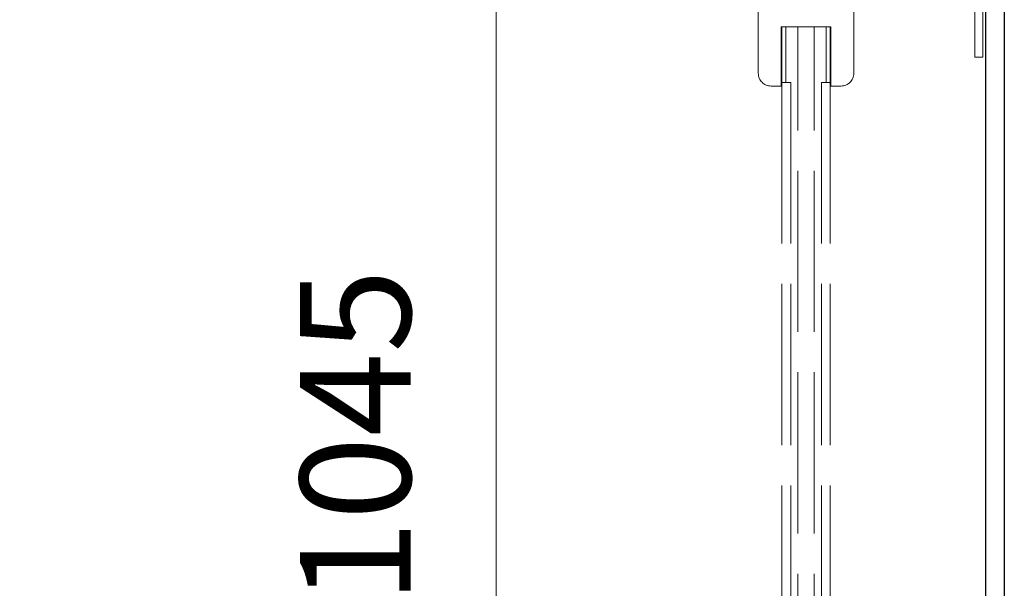
# Model space of a CAD drawing. Units: millimetres. Extents: x 0 to 353, y -12 to 494.
# Drawn here: x 78 to 105, y 61 to 76 of the extents above; entities that cross this region are included whole.
import ezdxf

# ---------------------------------------------------------------- set-up
doc = ezdxf.new("R2010")
doc.units = ezdxf.units.MM
doc.header["$PDMODE"] = 2
doc.header["$PDSIZE"] = 10
doc.linetypes.add('AM_ISO02W050', pattern=[7.5, 6, -1.5])
for name, color, linetype, lineweight in [('AM_1', 30, 'Continuous', 30), ('AM_3', 1, 'AM_ISO02W050', 15), ('AM_5', 3, 'Continuous', 20), ('AM_6', 3, 'Continuous', 20)]:
    doc.layers.add(name, color=color, linetype=linetype, lineweight=lineweight)
doc.styles.get("Standard").update_dxf_attribs({"font": 'arial.ttf'})
doc.dimstyles.new('MAL-ISO$0', dxfattribs={"dimtxt": 3, "dimasz": 3, "dimexe": 1, "dimexo": 1, "dimgap": 1.5, "dimtad": 1, "dimtxsty": 'Standard', "dimcen": 0, "dimclrd": 256, "dimclre": 256, "dimclrt": 3, "dimadec": 1, "dimazin": 2, "dimtp": 0.1, "dimtm": 0.1, "dimtfac": 0.71, "dimtmove": 0, "dimatfit": 3, "dimfxl": 1, "dimlwd": -1, "dimlwe": -1, "dimarcsym": 1})

# ---------------------------------------------------------------- blocks, each defined once
blk = doc.blocks.new('*D160')
at = {"layer": 'AM_5', "transparency": 16777216}
for p, q in [((93.555, 85.816), (90.072, 85.816)), ((91.072, 82.816), (91.072, 19.149)), ((95.922, 16.149), (90.072, 16.149))]:
    blk.add_line(p, q, dxfattribs=at)
for points in [[(90.572, 82.816), (91.572, 82.816), (91.072, 85.816)], [(90.572, 19.149), (91.572, 19.149), (91.072, 16.149)]]:
    blk.add_solid(points, dxfattribs=at)
at = {"layer": 'Defpoints', "color": 0, "transparency": 16777216}
for p in [(94.555, 85.816), (91.072, 16.149), (96.922, 16.149)]:
    blk.add_point(p, dxfattribs=at)
at = {"layer": 'AM_5', "color": 3, "transparency": 16777216, "insert": (87.648, 50.983), "char_height": 3, "attachment_point": 5, "rotation": 90}
blk.add_mtext('Axe béquille = 1045', dxfattribs=at)
blk = doc.blocks.new('AP711M+755M')
at = {"layer": 'AM_3'}
for p, q in [((-2.35, -5.429), (-2.35, -15.525)), ((1.2, -5.429), (1.2, -15.525)), ((-1.5, -13.8), (-1.5, -16)), ((-1.5, -13.8), (0.35, -13.8)), ((-1.475, -15.862), (-1.475, -13.8)), ((-1.325, -13.8), (-1.325, -15.862)), ((-0.875, -55.15), (-0.875, -13.8)), ((-0.275, -55.15), (-0.275, -13.8)), ((0.175, -15.862), (0.175, -13.8)), ((0.325, -13.8), (0.325, -15.862)), ((0.35, -16), (0.35, -13.8)), ((-1.5, -16), (-1.875, -16)), ((-1.145, -15.862), (-1.475, -15.862)), ((-1.475, -15.862), (-1.475, -83.082)), ((-1.145, -15.862), (-1.145, -83.082)), ((0.325, -15.862), (-0.005, -15.862)), ((-0.005, -15.862), (-0.005, -83.082)), ((0.325, -15.862), (0.325, -83.082)), ((0.725, -16), (0.35, -16))]:
    blk.add_line(p, q, dxfattribs=at)
for centre, start, end in [((-1.875, -15.525), 180, 270), ((0.725, -15.525), 270, 0)]:
    blk.add_arc(centre, 0.475, start, end, dxfattribs=at)
blk = doc.blocks.new('SERRURE AM MU3')
at = {"linetype": 'Continuous'}
for p, q in [((-60, -149.28), (-60, 100.52)), ((-57, -149.28), (-57, 100.52)), ((-57, -149.28), (-60, -149.28))]:
    blk.add_line(p, q, dxfattribs=at)

msp = doc.modelspace()

# ---------------------------------------------------------------- linework, layer by layer
at = {"layer": 'AM_1', "linetype": 'Continuous'}
for p, q in [((104.33431, 170.35755), (104.33431, 16.34455)), ((104.84428, 170.35755), (104.84428, 16.34455))]:
    msp.add_line(p, q, dxfattribs=at)

# ---------------------------------------------------------------- block references
at = {"layer": 'AM_3', "color": 3, "xscale": -0.07285382830624892, "yscale": 0.07285382830624892, "zscale": 0.07285382830624892}
msp.add_blockref('SERRURE AM MU3', (99.89022, 85.81559), dxfattribs=at)
at = {"layer": 'AM_6', "color": 3, "xscale": 0.7285382830624892, "yscale": 0.7285382830624892, "zscale": 0.7285382830624892}
msp.add_blockref('AP711M+755M', (99.89022, 85.81559), dxfattribs=at)

# ---------------------------------------------------------------- dimensions: what is measured, and where the dimension line sits
at = {"layer": 'AM_5'}
dim = msp.add_linear_dim(base=(91.07216, 16.14935), p1=(94.5555, 85.81602), p2=(96.92216, 16.14935), angle=90, text='Axe béquille = <>', dimstyle='MAL-ISO$0', override={"dimlfac": 15}, dxfattribs=at)
dim.commit()
dim.dimension.update_dxf_attribs({"geometry": '*D160', "text_midpoint": (87.64754, 50.98268)})

doc.saveas('drawing.dxf')
